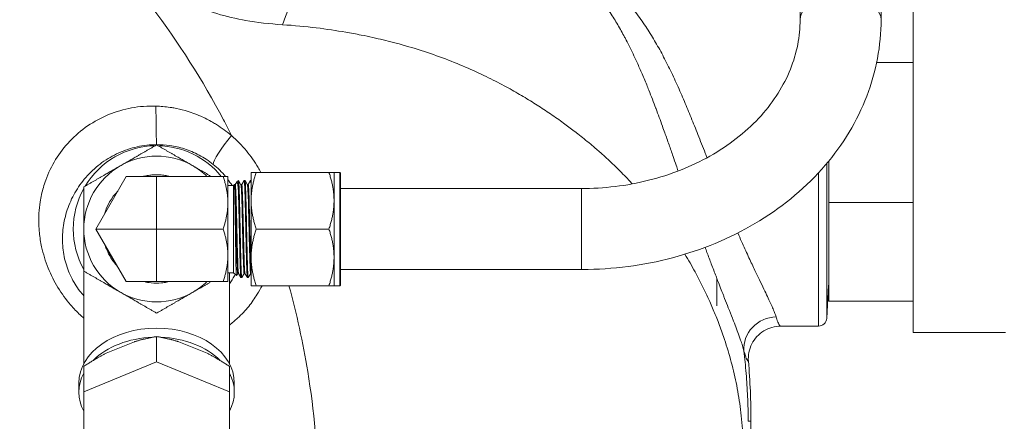
# Model space of a CAD drawing. Units: inches. Extents: x 81 to 414, y -31 to 374.
# Drawn here: x 235 to 242, y 39 to 42 of the extents above; entities that cross this region are included whole.
import ezdxf

# ---------------------------------------------------------------- set-up
doc = ezdxf.new("R2010")
doc.units = ezdxf.units.IN
doc.header["$MEASUREMENT"] = 0

# ---------------------------------------------------------------- blocks, each defined once
blk = doc.blocks.new('6_INCH_DDV_RR_PR_RIGHT')
at = {"color": 0, "linetype": 'Continuous', "lineweight": 0, "extrusion": (2.22045e-16, 1, -2.22045e-16)}
for p, q in [((3.7195, 7.3837), (3.7195, 6.6163)), ((4.3445, 7.3837), (4.3445, 6.6163)), ((4.5915, 4.2005), (4.5915, 7.2905)), ((4.5915, 6.2855), (4.3104, 6.2855)), ((2.8457, 5.9381), (2.8458, 5.9381)), ((2.8556, 5.9143), (2.8556, 5.9143)), ((2.8615, 5.9), (2.8615, 5.9)), ((2.8915, 5.8263), (2.8915, 5.8263)), ((3.9245, 5.5057), (3.9245, 4.3097)), ((3.9415, 5.2055), (3.9415, 5.5262)), ((-1.4845, 5.4062), (-1.7191, 5)), ((-1.25, 5.4062), (-1.4845, 5.4062)), ((-1.25, 5), (-1.25, 5.4062)), ((-0.7363, 5.4062), (-1.25, 5.4062)), ((-0.7, 5.2031), (-0.7, 5.4062)), ((-0.52, 5.4375), (-0.52, 5.2187)), ((0.0809, 5.4375), (-0.4809, 5.4375)), ((0.12, 5.4375), (0.12, 5.2187)), ((0.12, 5.4375), (0.165, 5.4375)), ((0.165, 4.5625), (0.165, 5.4375)), ((0.17, 5.4325), (0.165, 5.4375)), ((0.17, 4.5675), (0.17, 5.4325)), ((3.8616, 5.4345), (3.8616, 4.25)), ((-0.7, 5.3371), (-0.6567, 5.3371)), ((-0.6567, 5.3371), (-0.6497, 5.3441)), ((-0.6567, 4.6629), (-0.6567, 5.3371)), ((-0.6495, 5.3441), (-0.6484, 5.3423)), ((-0.6425, 5.3425), (-0.6486, 5.3425)), ((-0.6427, 5.3425), (-0.6312, 5.3624)), ((-0.6304, 5.3634), (-0.6188, 5.375)), ((-0.6188, 5.3059), (-0.6188, 5.375)), ((-0.6175, 5.375), (-0.6188, 5.375)), ((-0.6172, 5.3748), (-0.5984, 5.3423)), ((-0.5925, 5.3425), (-0.5986, 5.3425)), ((-0.5927, 5.3425), (-0.574, 5.3748)), ((-0.5675, 5.375), (-0.5738, 5.375)), ((-0.5672, 5.3748), (-0.5484, 5.3423)), ((-0.5425, 5.3425), (-0.5486, 5.3425)), ((-0.5427, 5.3425), (-0.524, 5.3748)), ((-0.52, 5.375), (-0.5238, 5.375)), ((2.032, 5.3125), (0.17, 5.3125)), ((2.032, 5.3125), (2.032, 4.6875)), ((-0.7, 4.7969), (-0.7, 5.2031)), ((-0.52, 5.2187), (-0.52, 4.7813)), ((0.12, 5.2187), (0.12, 4.7813)), ((3.9415, 5.2055), (3.9415, 4.4418)), ((4.5915, 5.2055), (3.9415, 5.2055)), ((-1.7191, 5), (-1.4845, 4.5937)), ((-1.7191, 5), (-1.25, 5)), ((-1.25, 4.5937), (-1.25, 5)), ((-0.7363, 5), (-1.25, 5)), ((0.0809, 5), (-0.4809, 5)), ((-0.7, 4.5937), (-0.7, 4.7969)), ((-0.52, 4.7813), (-0.52, 4.5625)), ((0.12, 4.7813), (0.12, 4.5625)), ((-1.8125, 4.6752), (-1.8125, 3.9586)), ((-0.7, 4.6629), (-0.6567, 4.6629)), ((-0.6875, 4.6629), (-0.6875, 3.9586)), ((-0.6567, 4.6629), (-0.6338, 4.64)), ((-0.6236, 4.6575), (-0.6336, 4.6401)), ((-0.6177, 4.6575), (-0.6238, 4.6575)), ((-0.599, 4.6252), (-0.6178, 4.6577)), ((-0.5736, 4.6575), (-0.5922, 4.6252)), ((-0.5677, 4.6575), (-0.5738, 4.6575)), ((-0.549, 4.6252), (-0.5678, 4.6577)), ((-0.5236, 4.6575), (-0.5422, 4.6252)), ((-0.52, 4.6575), (-0.5238, 4.6575)), ((2.032, 4.6875), (0.17, 4.6875)), ((-1.4845, 4.5937), (-1.25, 4.5937)), ((-0.7363, 4.5937), (-1.25, 4.5937)), ((-0.5925, 4.625), (-0.5988, 4.625)), ((-0.5425, 4.625), (-0.5488, 4.625)), ((0.0809, 4.5625), (-0.4809, 4.5625)), ((0.12, 4.5625), (0.165, 4.5625)), ((0.17, 4.5675), (0.165, 4.5625)), ((3.0769, 4.617), (3.0769, 4.4063)), ((3.9379, 4.5656), (3.9245, 4.3097)), ((3.9378, 4.5656), (3.9415, 4.5655)), ((4.5915, 4.4418), (3.9415, 4.4418)), ((3.5698, 4.25), (3.8616, 4.25)), ((5.3065, 4.2005), (4.5915, 4.2005)), ((-1.4218, 4.1294), (-1.6407, 4.0401)), ((-1.25, 4.1698), (-1.25, 3.9733)), ((-1.0782, 4.1294), (-0.8593, 4.0401)), ((-1.25, 3.9733), (-1.8125, 3.7437)), ((-0.6875, 3.7437), (-1.25, 3.9733)), ((-1.8125, 3.9401), (-1.8125, 3.7437)), ((-0.6875, 3.9401), (-0.6875, 3.7437)), ((-1.85, 3.811), (-1.85, 3.7403)), ((-0.65, 3.811), (-0.65, 3.7403)), ((-1.8125, 3.7437), (-1.8125, 3.2844)), ((-0.6875, 3.2844), (-0.6875, 3.7437)), ((3.3192, 3.5153), (3.34, 3.5153)), ((3.34, 3.3863), (3.34, 3.5153))]:
    blk.add_line(p, q, dxfattribs=at)
at = {"color": 0, "linetype": 'Continuous', "lineweight": 0}
for radius, start, end in [(0.6432, 90.98765, 149.01235), (0.6432, 39.16785, 89.01235), (0.5625, 60, 120), (0.6432, 150.98765, 209.01235), (0.419, 135.81882, 164.18118), (0.5625, 240, 300)]:
    blk.add_arc((-1.25, 5), radius, start, end, dxfattribs=at)
at = {"color": 0, "linetype": 'Continuous', "lineweight": 0, "extrusion": (-4.93038e-32, -2.22045e-16, -1)}
for centre, radius, start, end in [((1.25, 5), 0.5625, 0, 60), ((1.25, 5), 0.5625, 120, 133.76174), ((1.25, 5), 0.5625, 300, 0), ((1.25, 5), 0.5625, 226.23826, 240), ((-3.8616, 4.313), 0.063, 183, 270), ((2.1447, 3.5153), 5.4847, 175.15049, 180)]:
    blk.add_arc(centre, radius, start, end, dxfattribs=at)
at = {"color": 0, "linetype": 'Continuous', "lineweight": 0}
for centre, major_axis, ratio, start_param, end_param in [((-0.7913, 6.6151), (0.776, 1.8433), 0.244181, -1.48857, -0.412225), ((4.032, 6.6163), (0.3125, 0), 0.588952, 0, 3.141593), ((-1.25, 5.8977), (0.0008, -0.25), 0.019136, -1.777976, -0.174565), ((-0.6499, 5.684), (-0.1594, -0.1926), 0.161757, -1.63074, -0.176886), ((-1.25, 3.811), (-0.6, 0), 0.707107, -1.570796, 0), ((-1.25, 3.811), (0.6, 0), 0.707107, 0, 1.570796)]:
    blk.add_ellipse(centre, major_axis=major_axis, ratio=ratio, start_param=start_param, end_param=end_param, dxfattribs=at)
at = {"color": 0, "linetype": 'Continuous', "lineweight": 0, "extrusion": (-1.10934e-31, -2.22045e-16, -1)}
blk.add_ellipse((3.5341, 4.0832), major_axis=(-0.2417, -0.064), ratio=0.949359, start_param=0.167352, end_param=1.81694, dxfattribs=at)
at = {"color": 0, "linetype": 'Continuous', "lineweight": 0, "extrusion": (-4.93038e-32, -2.22045e-16, -1)}
for major_axis, start_param, end_param in [((0.6, 0), -2.526992, -1.623774), ((0.6, 0), -1.517818, -0.614601), ((-0.6, 0), -0.355421, 0.355421), ((0.6, 0), -0.355421, 0.355421)]:
    blk.add_ellipse((-1.25, 3.7403), major_axis=major_axis, ratio=0.707107, start_param=start_param, end_param=end_param, dxfattribs=at)
at = {"color": 0, "linetype": 'Continuous', "lineweight": 0}
for points, knots in [([(-1.7406, 8.2532), (-1.74, 8.2431), (-1.7394, 8.2324), (-1.7388, 8.2213), (-1.7381, 8.2102), (-1.7373, 8.1987), (-1.7365, 8.1867), (-1.7357, 8.1746), (-1.7347, 8.162), (-1.7337, 8.1488), (-1.7334, 8.1451), (-1.7331, 8.1414), (-1.7328, 8.1376), (-1.732, 8.1279), (-1.7312, 8.1178), (-1.7302, 8.1075), (-1.729, 8.0931), (-1.7275, 8.078), (-1.7259, 8.0623), (-1.7243, 8.0466), (-1.7226, 8.0301), (-1.7206, 8.0129), (-1.7186, 7.9957), (-1.7164, 7.9778), (-1.7139, 7.959), (-1.7114, 7.9403), (-1.7087, 7.9207), (-1.7056, 7.9003), (-1.7039, 7.8895), (-1.7022, 7.8783), (-1.7003, 7.867), (-1.6987, 7.857), (-1.697, 7.8468), (-1.6952, 7.8365), (-1.6914, 7.8143), (-1.6871, 7.7913), (-1.6823, 7.7672), (-1.6776, 7.7432), (-1.6723, 7.7183), (-1.6663, 7.6923), (-1.6617, 7.6726), (-1.6568, 7.6523), (-1.6514, 7.6314), (-1.6497, 7.6247), (-1.6479, 7.6178), (-1.646, 7.6109), (-1.6385, 7.5827), (-1.63, 7.5533), (-1.6204, 7.5227), (-1.6108, 7.4921), (-1.6, 7.4603), (-1.5876, 7.4273), (-1.5862, 7.4236), (-1.5848, 7.4199), (-1.5834, 7.4163), (-1.5721, 7.3866), (-1.5594, 7.3559), (-1.5451, 7.3243), (-1.5302, 7.2916), (-1.5136, 7.2578), (-1.4944, 7.2232), (-1.4928, 7.2202), (-1.4911, 7.2171), (-1.4894, 7.2141), (-1.4681, 7.1763), (-1.4438, 7.1374), (-1.4155, 7.0979), (-1.4048, 7.083), (-1.3936, 7.068), (-1.3817, 7.053), (-1.362, 7.0283), (-1.3406, 7.0034), (-1.3171, 6.9788), (-1.2927, 6.9531), (-1.2661, 6.9276), (-1.237, 6.9027), (-1.221, 6.8891), (-1.2044, 6.8756), (-1.1869, 6.8624), (-1.1477, 6.8327), (-1.1043, 6.8041), (-1.0568, 6.7775), (-1.0444, 6.7705), (-1.0318, 6.7637), (-1.0189, 6.7571), (-0.9649, 6.7293), (-0.906, 6.704), (-0.842, 6.6818), (-0.8317, 6.6782), (-0.8212, 6.6747), (-0.8106, 6.6712), (-0.7411, 6.6488), (-0.6662, 6.6299), (-0.5863, 6.6149), (-0.5785, 6.6135), (-0.5707, 6.612), (-0.5629, 6.6107), (-0.4742, 6.595), (-0.3797, 6.584), (-0.279, 6.5776)], [0, 0, 0, 0, 0.043478, 0.043478, 0.043478, 0.086957, 0.086957, 0.086957, 0.130435, 0.130435, 0.130435, 0.142656, 0.142656, 0.142656, 0.173913, 0.173913, 0.173913, 0.217391, 0.217391, 0.217391, 0.26087, 0.26087, 0.26087, 0.304348, 0.304348, 0.304348, 0.347826, 0.347826, 0.347826, 0.370967, 0.370967, 0.370967, 0.391304, 0.391304, 0.391304, 0.434783, 0.434783, 0.434783, 0.478261, 0.478261, 0.478261, 0.51112, 0.51112, 0.51112, 0.521739, 0.521739, 0.521739, 0.565217, 0.565217, 0.565217, 0.608696, 0.608696, 0.608696, 0.6135, 0.6135, 0.6135, 0.652174, 0.652174, 0.652174, 0.692158, 0.692158, 0.692158, 0.695652, 0.695652, 0.695652, 0.73913, 0.73913, 0.73913, 0.755543, 0.755543, 0.755543, 0.782609, 0.782609, 0.782609, 0.810739, 0.810739, 0.810739, 0.826087, 0.826087, 0.826087, 0.860601, 0.860601, 0.860601, 0.869565, 0.869565, 0.869565, 0.906978, 0.906978, 0.906978, 0.913043, 0.913043, 0.913043, 0.95268, 0.95268, 0.95268, 0.956522, 0.956522, 0.956522, 1, 1, 1, 1]), ([(-2.6085, 8.0149), (-2.3844, 7.851), (-2.171, 7.6724), (-1.9702, 7.4806), (-1.722, 7.2436), (-1.4929, 6.9864), (-1.2861, 6.7125), (-1.0793, 6.4386), (-0.8947, 6.1479), (-0.7346, 5.8443), (-0.7131, 5.8035), (-0.6921, 5.7625), (-0.6715, 5.7213)], [0, 0, 0, 0, 0.274863, 0.274863, 0.274863, 0.614622, 0.614622, 0.614622, 0.954381, 0.954381, 0.954381, 1, 1, 1, 1]), ([(2.235, 6.6977), (2.2411, 6.6887), (2.2471, 6.6797), (2.253, 6.6706), (2.2735, 6.6394), (2.2928, 6.6081), (2.3109, 6.5772), (2.3298, 6.5451), (2.3474, 6.5135), (2.3643, 6.4817), (2.3684, 6.4741), (2.3724, 6.4665), (2.3764, 6.4589), (2.397, 6.4194), (2.4167, 6.3794), (2.4363, 6.3379), (2.4428, 6.3242), (2.4492, 6.3102), (2.4557, 6.2961), (2.4687, 6.2677), (2.4816, 6.2387), (2.4944, 6.2089), (2.508, 6.1775), (2.5214, 6.1453), (2.5347, 6.1128), (2.5402, 6.0993), (2.5457, 6.0857), (2.5512, 6.0721), (2.5697, 6.0258), (2.5877, 5.9792), (2.605, 5.9332), (2.6055, 5.9317), (2.6061, 5.9303), (2.6066, 5.9289), (2.6233, 5.8844), (2.6395, 5.8404), (2.6558, 5.7953), (2.6619, 5.7782), (2.6681, 5.761), (2.6743, 5.7436), (2.6851, 5.7134), (2.696, 5.6825), (2.7072, 5.6505), (2.7174, 5.6216), (2.7278, 5.5917), (2.7384, 5.5612), (2.7463, 5.5384), (2.7543, 5.5153), (2.7623, 5.492), (2.7674, 5.4773), (2.7725, 5.4626), (2.7776, 5.4479)], [0, 0, 0, 0, 0.0097521, 0.0097521, 0.0097521, 0.0434783, 0.0434783, 0.0434783, 0.0785657, 0.0785657, 0.0785657, 0.0869565, 0.0869565, 0.0869565, 0.1304348, 0.1304348, 0.1304348, 0.144857, 0.144857, 0.144857, 0.173913, 0.173913, 0.173913, 0.2046022, 0.2046022, 0.2046022, 0.2173913, 0.2173913, 0.2173913, 0.2608696, 0.2608696, 0.2608696, 0.2622203, 0.2622203, 0.2622203, 0.3043478, 0.3043478, 0.3043478, 0.3202833, 0.3202833, 0.3202833, 0.3478261, 0.3478261, 0.3478261, 0.3726991, 0.3726991, 0.3726991, 0.3913043, 0.3913043, 0.3913043, 0.4029919, 0.4029919, 0.4029919, 0.4029919]), ([(3.7195, 6.6163), (3.7195, 6.4876), (3.6945, 6.3586), (3.5938, 6.1082), (3.5179, 5.9867), (3.3174, 5.7637), (3.1929, 5.6624), (2.9087, 5.4956), (2.7499, 5.4294), (2.4139, 5.3393), (2.237, 5.3149), (2.0504, 5.3126), (2.0412, 5.3125), (2.032, 5.3125)], [0, 0, 0, 0, 0.314159, 0.314159, 0.628319, 0.628319, 0.942478, 0.942478, 1.250343, 1.250343, 1.55501, 1.55501, 1.570796, 1.570796, 1.570796, 1.570796]), ([(4.3445, 6.6163), (4.3445, 6.416), (4.3068, 6.2159), (4.1607, 5.8342), (4.0511, 5.6532), (3.7712, 5.3268), (3.5995, 5.1824), (3.2145, 4.9456), (3.0013, 4.8532), (2.553, 4.7265), (2.3179, 4.6922), (2.0654, 4.6877), (2.0487, 4.6875), (2.032, 4.6875)], [0, 0, 0, 0, 0.300017, 0.300017, 0.606078, 0.606078, 0.920237, 0.920237, 1.234396, 1.234396, 1.548555, 1.548555, 1.570796, 1.570796, 1.570796, 1.570796]), ([(2.437, 6.6881), (2.4661, 6.6511), (2.4931, 6.6137), (2.5179, 6.577), (2.5428, 6.5404), (2.5655, 6.5044), (2.5872, 6.468), (2.609, 6.4316), (2.6298, 6.3949), (2.6503, 6.3568), (2.6708, 6.3186), (2.691, 6.2791), (2.711, 6.2383), (2.731, 6.1974), (2.7508, 6.1553), (2.77, 6.1129), (2.7892, 6.0705), (2.8077, 6.0279), (2.8256, 5.9859), (2.8434, 5.9439), (2.8606, 5.9025), (2.8778, 5.8602), (2.8951, 5.8178), (2.9124, 5.7745), (2.9305, 5.7286), (2.9487, 5.6828), (2.9677, 5.6343), (2.987, 5.5851), (2.9914, 5.5736), (2.996, 5.5621), (3.0005, 5.5505)], [0, 0, 0, 0, 0.0434783, 0.0434783, 0.0434783, 0.0869565, 0.0869565, 0.0869565, 0.1304348, 0.1304348, 0.1304348, 0.173913, 0.173913, 0.173913, 0.2173913, 0.2173913, 0.2173913, 0.2608696, 0.2608696, 0.2608696, 0.3043478, 0.3043478, 0.3043478, 0.3478261, 0.3478261, 0.3478261, 0.3913043, 0.3913043, 0.3913043, 0.4014419, 0.4014419, 0.4014419, 0.4014419]), ([(2.4235, 5.3484), (2.4034, 5.3703), (2.3832, 5.3917), (2.3631, 5.4124), (2.3323, 5.4442), (2.3017, 5.4746), (2.2712, 5.5037), (2.2407, 5.5328), (2.2103, 5.5607), (2.1797, 5.5879), (2.1574, 5.6076), (2.135, 5.6269), (2.1123, 5.646), (2.1038, 5.6531), (2.0953, 5.6602), (2.0867, 5.6673), (2.0554, 5.6932), (2.0236, 5.7186), (1.9913, 5.7437), (1.9859, 5.7479), (1.9804, 5.7521), (1.975, 5.7563), (1.948, 5.777), (1.9206, 5.7975), (1.893, 5.8176), (1.8598, 5.8418), (1.8263, 5.8655), (1.7924, 5.8886), (1.7586, 5.9116), (1.7245, 5.9342), (1.6896, 5.9564), (1.6547, 5.9786), (1.6191, 6.0006), (1.5818, 6.0227), (1.5446, 6.0448), (1.5057, 6.0671), (1.4643, 6.0898), (1.4229, 6.1124), (1.379, 6.1355), (1.3312, 6.1594), (1.2834, 6.1832), (1.2317, 6.2077), (1.1766, 6.2322), (1.1215, 6.2567), (1.0629, 6.2811), (1.0029, 6.3043), (0.9429, 6.3275), (0.8815, 6.3496), (0.8181, 6.3704), (0.7546, 6.3912), (0.6891, 6.4108), (0.6226, 6.4288), (0.608, 6.4328), (0.5933, 6.4367), (0.5786, 6.4405), (0.5264, 6.454), (0.4737, 6.4666), (0.4204, 6.4784), (0.39, 6.4851), (0.3595, 6.4915), (0.3285, 6.4977), (0.2899, 6.5054), (0.2508, 6.5128), (0.2106, 6.5197), (0.1383, 6.5323), (0.0629, 6.5437), (-0.0184, 6.5536), (-0.0997, 6.5634), (-0.1868, 6.5718), (-0.279, 6.5776)], [0.398386, 0.398386, 0.398386, 0.398386, 0.4193548, 0.4193548, 0.4193548, 0.4516129, 0.4516129, 0.4516129, 0.483871, 0.483871, 0.483871, 0.5073108, 0.5073108, 0.5073108, 0.516129, 0.516129, 0.516129, 0.5483871, 0.5483871, 0.5483871, 0.5538104, 0.5538104, 0.5538104, 0.5806452, 0.5806452, 0.5806452, 0.6129032, 0.6129032, 0.6129032, 0.6451613, 0.6451613, 0.6451613, 0.6774194, 0.6774194, 0.6774194, 0.7096774, 0.7096774, 0.7096774, 0.7419355, 0.7419355, 0.7419355, 0.7741935, 0.7741935, 0.7741935, 0.8064516, 0.8064516, 0.8064516, 0.8387097, 0.8387097, 0.8387097, 0.8709677, 0.8709677, 0.8709677, 0.8780737, 0.8780737, 0.8780737, 0.9032258, 0.9032258, 0.9032258, 0.9175748, 0.9175748, 0.9175748, 0.9354839, 0.9354839, 0.9354839, 0.9677419, 0.9677419, 0.9677419, 0.9999923, 0.9999923, 0.9999923, 0.9999923]), ([(-1.2549, 5.9491), (-1.3192, 5.951), (-1.3819, 5.9462), (-1.4429, 5.9351), (-1.504, 5.924), (-1.5635, 5.9066), (-1.6205, 5.8833), (-1.6775, 5.86), (-1.7319, 5.8307), (-1.7825, 5.796), (-1.8331, 5.7613), (-1.8799, 5.7213), (-1.9214, 5.6775), (-1.9629, 5.6336), (-1.9992, 5.586), (-2.03, 5.5358), (-2.0608, 5.4856), (-2.0861, 5.4328), (-2.106, 5.3781), (-2.1128, 5.3595), (-2.1189, 5.3407), (-2.1244, 5.3217), (-2.1351, 5.2848), (-2.1434, 5.2472), (-2.1493, 5.2092), (-2.1582, 5.1516), (-2.1616, 5.093), (-2.1596, 5.0347), (-2.1588, 5.0135), (-2.1574, 4.9923), (-2.1553, 4.9712), (-2.1515, 4.9345), (-2.1457, 4.898), (-2.138, 4.8622), (-2.1257, 4.8058), (-2.1087, 4.7511), (-2.0874, 4.6986), (-2.0662, 4.6461), (-2.0408, 4.596), (-2.0118, 4.5485), (-1.9828, 4.5011), (-1.9502, 4.4563), (-1.9141, 4.4144), (-1.8908, 4.3873), (-1.866, 4.3614), (-1.8399, 4.3369), (-1.8309, 4.3285), (-1.8218, 4.3202), (-1.8125, 4.3121)], [0, 0, 0, 0, 0.0555556, 0.0555556, 0.0555556, 0.1111111, 0.1111111, 0.1111111, 0.1666667, 0.1666667, 0.1666667, 0.2222222, 0.2222222, 0.2222222, 0.2777778, 0.2777778, 0.2777778, 0.3333333, 0.3333333, 0.3333333, 0.3522221, 0.3522221, 0.3522221, 0.3888889, 0.3888889, 0.3888889, 0.4444444, 0.4444444, 0.4444444, 0.4646909, 0.4646909, 0.4646909, 0.5, 0.5, 0.5, 0.5555556, 0.5555556, 0.5555556, 0.6111111, 0.6111111, 0.6111111, 0.6666667, 0.6666667, 0.6666667, 0.7026288, 0.7026288, 0.7026288, 0.7150012, 0.7150012, 0.7150012, 0.7150012]), ([(-0.6715, 5.7213), (-0.7092, 5.7537), (-0.7481, 5.782), (-0.7878, 5.8068), (-0.7978, 5.813), (-0.8078, 5.819), (-0.8178, 5.8247), (-0.8479, 5.842), (-0.8783, 5.8573), (-0.9087, 5.8707), (-0.929, 5.8796), (-0.9492, 5.8876), (-0.9694, 5.8948), (-0.9895, 5.9021), (-1.0095, 5.9085), (-1.0294, 5.9141), (-1.0592, 5.9226), (-1.0886, 5.9294), (-1.1174, 5.9346), (-1.1269, 5.9364), (-1.1365, 5.9379), (-1.1459, 5.9394), (-1.1835, 5.945), (-1.2198, 5.9481), (-1.2549, 5.9491)], [0, 0, 0, 0, 0.2, 0.2, 0.2, 0.2499973, 0.2499973, 0.2499973, 0.4, 0.4, 0.4, 0.5000107, 0.5000107, 0.5000107, 0.6, 0.6, 0.6, 0.7499934, 0.7499934, 0.7499934, 0.8, 0.8, 0.8, 0.9999989, 0.9999989, 0.9999989, 0.9999989]), ([(-0.4452, 5.4375), (-0.4518, 5.45), (-0.4838, 5.5076), (-0.5532, 5.6074), (-0.6294, 5.6852), (-0.6715, 5.7213)], [0.6206217, 0.6206217, 0.6206217, 0.6206217, 0.6666667, 0.8333333, 1, 1, 1, 1]), ([(-1.25, 5.6515), (-1.3007, 5.6513), (-1.351, 5.6456), (-1.3999, 5.6348), (-1.4487, 5.6241), (-1.4962, 5.6083), (-1.5418, 5.5878), (-1.5875, 5.5673), (-1.6312, 5.5419), (-1.672, 5.5124), (-1.7127, 5.4828), (-1.7504, 5.4491), (-1.7839, 5.4125), (-1.8174, 5.3759), (-1.8468, 5.3365), (-1.8718, 5.2952), (-1.8968, 5.2538), (-1.9175, 5.2106), (-1.9338, 5.1659), (-1.9501, 5.1211), (-1.962, 5.0749), (-1.9692, 5.0284), (-1.9763, 4.9818), (-1.9787, 4.9348), (-1.9765, 4.8888), (-1.9743, 4.8428), (-1.9674, 4.7976), (-1.9563, 4.7544), (-1.9451, 4.7111), (-1.9298, 4.6698), (-1.9108, 4.6307), (-1.8917, 4.5917), (-1.8689, 4.5549), (-1.8427, 4.5208), (-1.8331, 4.5083), (-1.823, 4.4961), (-1.8125, 4.4843)], [0, 0, 0, 0, 0.0588235, 0.0588235, 0.0588235, 0.1176471, 0.1176471, 0.1176471, 0.1764706, 0.1764706, 0.1764706, 0.2352941, 0.2352941, 0.2352941, 0.2941176, 0.2941176, 0.2941176, 0.3529412, 0.3529412, 0.3529412, 0.4117647, 0.4117647, 0.4117647, 0.4705882, 0.4705882, 0.4705882, 0.5294118, 0.5294118, 0.5294118, 0.5882353, 0.5882353, 0.5882353, 0.6470588, 0.6470588, 0.6470588, 0.6687206, 0.6687206, 0.6687206, 0.6687206]), ([(-0.8123, 5.499), (-0.8476, 5.5275), (-0.8845, 5.5515), (-0.9221, 5.5714), (-0.9597, 5.5913), (-0.998, 5.6071), (-1.0358, 5.619), (-1.0736, 5.631), (-1.1109, 5.6392), (-1.1468, 5.6444), (-1.1827, 5.6495), (-1.2172, 5.6517), (-1.25, 5.6515)], [0, 0, 0, 0, 0.25, 0.25, 0.25, 0.5, 0.5, 0.5, 0.75, 0.75, 0.75, 0.9999992, 0.9999992, 0.9999992, 0.9999992]), ([(-1.1487, 5.4062), (-1.1576, 5.4085), (-1.1666, 5.4104), (-1.1888, 5.4144), (-1.2019, 5.4162), (-1.2336, 5.4189), (-1.2522, 5.4192), (-1.2818, 5.4177), (-1.2927, 5.4168), (-1.3174, 5.4136), (-1.331, 5.4112), (-1.347, 5.4075), (-1.3495, 5.4069), (-1.352, 5.4062)], [-0.9931395, -0.9931395, -0.9931395, -0.9931395, -0.922878, -0.922878, -0.8217737, -0.8217737, -0.6801727, -0.6801727, -0.5963527, -0.5963527, -0.4908038, -0.4908038, -0.4711983, -0.4711983, -0.4711983, -0.4711983]), ([(-0.6497, 5.3441), (-0.6495, 5.3443), (-0.6493, 5.3437), (-0.6488, 5.3404), (-0.6486, 5.3374), (-0.648, 5.3279), (-0.6477, 5.3205), (-0.6467, 5.2923), (-0.6461, 5.2661), (-0.6448, 5.2001), (-0.6441, 5.1603), (-0.6428, 5.0752), (-0.6422, 5.0311), (-0.6409, 4.9398), (-0.6402, 4.8937), (-0.6389, 4.81), (-0.6383, 4.7729), (-0.637, 4.7085), (-0.6363, 4.6825), (-0.6353, 4.6569), (-0.635, 4.6506), (-0.6343, 4.6416), (-0.634, 4.6395), (-0.6336, 4.6401)], [0.279145, 0.279145, 0.279145, 0.279145, 0.385611, 0.385611, 0.511481, 0.511481, 0.677596, 0.677596, 1.011277, 1.011277, 1.361959, 1.361959, 1.698302, 1.698302, 2.05232, 2.05232, 2.391796, 2.391796, 2.749123, 2.749123, 2.917853, 2.917853, 3.111333, 3.111333, 3.111333, 3.111333]), ([(-0.6484, 5.3423), (-0.6482, 5.3418), (-0.648, 5.3409), (-0.6473, 5.3372), (-0.6469, 5.3335), (-0.646, 5.3223), (-0.6454, 5.314), (-0.6444, 5.2932), (-0.6438, 5.2809), (-0.6428, 5.2531), (-0.6423, 5.2375), (-0.6409, 5.1897), (-0.6399, 5.151), (-0.6376, 5.0591), (-0.6366, 5.0141), (-0.6347, 4.932), (-0.6336, 4.8882), (-0.6314, 4.8049), (-0.6304, 4.7694), (-0.6285, 4.7132), (-0.6274, 4.6901), (-0.6254, 4.6634), (-0.6246, 4.6575), (-0.6238, 4.6575)], [-28.4153575, -28.4153575, -28.4153575, -28.4153575, -28.3821357, -28.3821357, -28.3285589, -28.3285589, -28.2590713, -28.2590713, -28.1903702, -28.1903702, -28.1226177, -28.1226177, -27.9982614, -27.9982614, -27.8768351, -27.8768351, -27.7587585, -27.7587585, -27.6494286, -27.6494286, -27.5479343, -27.5479343, -27.4692313, -27.4692313, -27.4692313, -27.4692313]), ([(-0.6425, 5.3425), (-0.6423, 5.3425), (-0.6421, 5.3421), (-0.6409, 5.3378), (-0.6399, 5.3269), (-0.6376, 5.2827), (-0.6366, 5.2538), (-0.6347, 5.1911), (-0.6336, 5.1524), (-0.6314, 5.0637), (-0.6304, 5.0189), (-0.6285, 4.9329), (-0.6274, 4.8893), (-0.6252, 4.8066), (-0.6242, 4.7709), (-0.6222, 4.7124), (-0.6212, 4.69), (-0.6193, 4.6651), (-0.6186, 4.659), (-0.6178, 4.6577)], [0.899664, 0.899664, 0.899664, 0.899664, 0.971825, 0.971825, 1.277765, 1.277765, 1.576565, 1.576565, 1.867131, 1.867131, 2.136173, 2.136173, 2.385933, 2.385933, 2.62161, 2.62161, 2.855282, 2.855282, 3.028546, 3.028546, 3.028546, 3.028546]), ([(-0.6188, 5.3059), (-0.619, 5.3076), (-0.6191, 5.3093), (-0.6193, 5.311), (-0.6202, 5.3202), (-0.6211, 5.3284), (-0.6221, 5.3353), (-0.6224, 5.3379), (-0.6228, 5.3403), (-0.6231, 5.3425), (-0.6239, 5.3474), (-0.6246, 5.3514), (-0.6254, 5.3546), (-0.6259, 5.3568), (-0.6264, 5.3586), (-0.6269, 5.36), (-0.6275, 5.3616), (-0.6281, 5.3627), (-0.6286, 5.3633), (-0.6293, 5.3639), (-0.6299, 5.3639), (-0.6305, 5.3633), (-0.6307, 5.3631), (-0.6309, 5.3628), (-0.6312, 5.3624)], [0, 0, 0, 0, 0.015246, 0.015246, 0.015246, 0.1, 0.1, 0.1, 0.1314932, 0.1314932, 0.1314932, 0.2, 0.2, 0.2, 0.2464719, 0.2464719, 0.2464719, 0.3, 0.3, 0.3, 0.359644, 0.359644, 0.359644, 0.3814356, 0.3814356, 0.3814356, 0.3814356]), ([(-0.6175, 5.375), (-0.6174, 5.375), (-0.6173, 5.3749), (-0.6169, 5.3741), (-0.6166, 5.3728), (-0.6161, 5.3691), (-0.6159, 5.3668), (-0.6153, 5.361), (-0.6151, 5.3574), (-0.6146, 5.3505), (-0.6144, 5.3476), (-0.614, 5.3403), (-0.6138, 5.3358), (-0.6134, 5.3273), (-0.6133, 5.3234), (-0.6128, 5.3129), (-0.6125, 5.3058), (-0.6118, 5.2836), (-0.6113, 5.2671), (-0.6104, 5.2349), (-0.61, 5.2197), (-0.6094, 5.1947), (-0.6091, 5.1854), (-0.6087, 5.169), (-0.6086, 5.162), (-0.6082, 5.1453), (-0.6079, 5.1357), (-0.6074, 5.1142), (-0.6072, 5.1024), (-0.6066, 5.0781), (-0.6064, 5.0657), (-0.6058, 5.0398), (-0.6055, 5.0263), (-0.6049, 4.997), (-0.6046, 4.9812), (-0.6039, 4.9464), (-0.6035, 4.9276), (-0.6028, 4.8958), (-0.6025, 4.8827), (-0.6018, 4.8547), (-0.6015, 4.8401), (-0.6009, 4.8151), (-0.6006, 4.8045), (-0.6, 4.7796), (-0.5996, 4.7657), (-0.5991, 4.7462), (-0.5989, 4.7402), (-0.5985, 4.7272), (-0.5983, 4.7204), (-0.5977, 4.7011), (-0.5973, 4.6896), (-0.5966, 4.6737), (-0.5964, 4.6685), (-0.596, 4.6606), (-0.5959, 4.6577), (-0.5955, 4.6519), (-0.5954, 4.649), (-0.595, 4.6428), (-0.5947, 4.6396), (-0.5942, 4.6337), (-0.5939, 4.6312), (-0.5934, 4.6275), (-0.5932, 4.6262), (-0.5927, 4.6249), (-0.5925, 4.6248), (-0.5922, 4.6252)], [0.160778, 0.160778, 0.160778, 0.160778, 0.200905, 0.200905, 0.302249, 0.302249, 0.392327, 0.392327, 0.487501, 0.487501, 0.548137, 0.548137, 0.627618, 0.627618, 0.686219, 0.686219, 0.781529, 0.781529, 0.965376, 0.965376, 1.110389, 1.110389, 1.192303, 1.192303, 1.252197, 1.252197, 1.331633, 1.331633, 1.425787, 1.425787, 1.522437, 1.522437, 1.625349, 1.625349, 1.746287, 1.746287, 1.891388, 1.891388, 1.996384, 1.996384, 2.118684, 2.118684, 2.211858, 2.211858, 2.345664, 2.345664, 2.409104, 2.409104, 2.485747, 2.485747, 2.636684, 2.636684, 2.719465, 2.719465, 2.772176, 2.772176, 2.832637, 2.832637, 2.915736, 2.915736, 3.011822, 3.011822, 3.104773, 3.104773, 3.190696, 3.190696, 3.190696, 3.190696]), ([(-0.5984, 5.3423), (-0.5984, 5.3422), (-0.5984, 5.3422), (-0.5974, 5.3401), (-0.5964, 5.3296), (-0.5943, 5.2936), (-0.5933, 5.2676), (-0.5911, 5.1979), (-0.5901, 5.1596), (-0.5882, 5.0834), (-0.5871, 5.0383), (-0.5849, 4.9402), (-0.5839, 4.8974), (-0.582, 4.8267), (-0.581, 4.7872), (-0.5787, 4.7195), (-0.5777, 4.697), (-0.5759, 4.6688), (-0.5749, 4.6575), (-0.5738, 4.6575)], [-26.6942443, -26.6942443, -26.6942443, -26.6942443, -26.6925097, -26.6925097, -26.5993062, -26.5993062, -26.5096548, -26.5096548, -26.4223023, -26.4223023, -26.335409, -26.335409, -26.2506261, -26.2506261, -26.1660346, -26.1660346, -26.0898261, -26.0898261, -26.0239075, -26.0239075, -26.0239075, -26.0239075]), ([(-0.5925, 5.3425), (-0.5924, 5.3425), (-0.5923, 5.3424), (-0.5911, 5.3404), (-0.5901, 5.3291), (-0.5882, 5.2956), (-0.5871, 5.2703), (-0.5849, 5.1986), (-0.5839, 5.1602), (-0.582, 5.0881), (-0.581, 5.0429), (-0.5787, 4.9445), (-0.5777, 4.9023), (-0.5759, 4.831), (-0.5748, 4.7907), (-0.5723, 4.7137), (-0.5713, 4.6935), (-0.5698, 4.671), (-0.5689, 4.6596), (-0.5678, 4.6577)], [4.91985, 4.91985, 4.91985, 4.91985, 4.940961, 4.940961, 5.155921, 5.155921, 5.369751, 5.369751, 5.578387, 5.578387, 5.786552, 5.786552, 5.974088, 5.974088, 6.14282, 6.14282, 6.322911, 6.322911, 6.531875, 6.531875, 6.531875, 6.531875]), ([(-0.574, 5.3748), (-0.5738, 5.3751), (-0.5736, 5.3751), (-0.573, 5.3739), (-0.5726, 5.3713), (-0.5719, 5.365), (-0.5717, 5.3627), (-0.5713, 5.3573), (-0.5711, 5.3543), (-0.5707, 5.3473), (-0.5704, 5.3432), (-0.5699, 5.3334), (-0.5697, 5.3275), (-0.569, 5.3111), (-0.5686, 5.2999), (-0.5678, 5.2765), (-0.5675, 5.2647), (-0.5666, 5.2313), (-0.566, 5.2085), (-0.5651, 5.1758), (-0.5649, 5.1672), (-0.5645, 5.1497), (-0.5643, 5.1407), (-0.5639, 5.1217), (-0.5636, 5.1118), (-0.5632, 5.0926), (-0.563, 5.0835), (-0.5624, 5.0547), (-0.562, 5.0348), (-0.5611, 4.9952), (-0.5608, 4.9755), (-0.5601, 4.943), (-0.5598, 4.9302), (-0.5593, 4.9068), (-0.559, 4.8963), (-0.5585, 4.8722), (-0.5582, 4.8588), (-0.5577, 4.8379), (-0.5575, 4.8301), (-0.5571, 4.8135), (-0.5569, 4.8047), (-0.5562, 4.7802), (-0.5559, 4.765), (-0.555, 4.7328), (-0.5545, 4.7163), (-0.5537, 4.6941), (-0.5534, 4.687), (-0.5528, 4.6725), (-0.5525, 4.6653), (-0.552, 4.6564), (-0.5519, 4.6538), (-0.5516, 4.6485), (-0.5514, 4.6458), (-0.5509, 4.6387), (-0.5506, 4.6349), (-0.5498, 4.6273), (-0.5492, 4.625), (-0.5488, 4.625)], [-6.46824, -6.46824, -6.46824, -6.46824, -6.397459, -6.397459, -6.237061, -6.237061, -6.163662, -6.163662, -6.091164, -6.091164, -6.011628, -6.011628, -5.917061, -5.917061, -5.769682, -5.769682, -5.639842, -5.639842, -5.426372, -5.426372, -5.35349, -5.35349, -5.279043, -5.279043, -5.199195, -5.199195, -5.127571, -5.127571, -4.975429, -4.975429, -4.825469, -4.825469, -4.726464, -4.726464, -4.642931, -4.642931, -4.533835, -4.533835, -4.467915, -4.467915, -4.390137, -4.390137, -4.245165, -4.245165, -4.060995, -4.060995, -3.965647, -3.965647, -3.849794, -3.849794, -3.801057, -3.801057, -3.739928, -3.739928, -3.62513, -3.62513, -3.440493, -3.440493, -3.440493, -3.440493]), ([(-0.5675, 5.375), (-0.5673, 5.375), (-0.5671, 5.3746), (-0.5664, 5.372), (-0.566, 5.3686), (-0.5653, 5.3606), (-0.5651, 5.3573), (-0.5646, 5.3509), (-0.5645, 5.3481), (-0.5641, 5.3422), (-0.564, 5.3393), (-0.5636, 5.3311), (-0.5633, 5.3254), (-0.5629, 5.3137), (-0.5626, 5.3079), (-0.5621, 5.2938), (-0.5619, 5.2852), (-0.5612, 5.2626), (-0.5607, 5.2478), (-0.5601, 5.2218), (-0.5598, 5.2112), (-0.5593, 5.1912), (-0.5591, 5.1818), (-0.5585, 5.1594), (-0.5582, 5.1462), (-0.5577, 5.1246), (-0.5575, 5.1164), (-0.5571, 5.0984), (-0.5569, 5.0884), (-0.5562, 5.0598), (-0.5558, 5.041), (-0.555, 4.9979), (-0.5545, 4.9737), (-0.5537, 4.9374), (-0.5534, 4.925), (-0.5528, 4.898), (-0.5525, 4.8834), (-0.552, 4.863), (-0.5519, 4.8569), (-0.5516, 4.8431), (-0.5514, 4.8354), (-0.5509, 4.8165), (-0.5506, 4.8055), (-0.5501, 4.7858), (-0.5499, 4.7771), (-0.5494, 4.7587), (-0.5492, 4.749), (-0.5486, 4.7299), (-0.5483, 4.7205), (-0.5479, 4.7061), (-0.5477, 4.7008), (-0.5471, 4.6842), (-0.5467, 4.674), (-0.5461, 4.6616), (-0.5459, 4.6583), (-0.5456, 4.6523), (-0.5454, 4.6497), (-0.545, 4.6429), (-0.5447, 4.6393), (-0.544, 4.6311), (-0.5435, 4.6277), (-0.5428, 4.6252), (-0.5426, 4.6249), (-0.5423, 4.6251), (-0.5423, 4.6252), (-0.5422, 4.6252)], [6.153486, 6.153486, 6.153486, 6.153486, 6.232305, 6.232305, 6.391124, 6.391124, 6.477614, 6.477614, 6.53786, 6.53786, 6.590824, 6.590824, 6.680492, 6.680492, 6.760006, 6.760006, 6.862126, 6.862126, 7.015692, 7.015692, 7.114461, 7.114461, 7.196618, 7.196618, 7.30695, 7.30695, 7.372676, 7.372676, 7.45084, 7.45084, 7.595997, 7.595997, 7.780337, 7.780337, 7.875803, 7.875803, 7.992219, 7.992219, 8.042365, 8.042365, 8.107325, 8.107325, 8.204684, 8.204684, 8.286221, 8.286221, 8.383703, 8.383703, 8.489001, 8.489001, 8.55537, 8.55537, 8.705215, 8.705215, 8.765653, 8.765653, 8.821194, 8.821194, 8.917267, 8.917267, 9.078308, 9.078308, 9.167268, 9.167268, 9.185464, 9.185464, 9.185464, 9.185464]), ([(-0.5484, 5.3423), (-0.5473, 5.3404), (-0.5464, 5.3285), (-0.5449, 5.3054), (-0.5438, 5.2825), (-0.5413, 5.2065), (-0.5403, 5.1658), (-0.5386, 5.1025), (-0.5376, 5.0579), (-0.5353, 4.9579), (-0.5343, 4.9144), (-0.5324, 4.84), (-0.5313, 4.8003), (-0.5291, 4.7301), (-0.5281, 4.7055), (-0.5261, 4.6699), (-0.525, 4.6593), (-0.5239, 4.6575), (-0.5238, 4.6575), (-0.5238, 4.6575)], [-25.245938, -25.245938, -25.245938, -25.245938, -25.160525, -25.160525, -25.028549, -25.028549, -24.88345, -24.88345, -24.671055, -24.671055, -24.458499, -24.458499, -24.213834, -24.213834, -23.972823, -23.972823, -23.694911, -23.694911, -23.670516, -23.670516, -23.670516, -23.670516]), ([(-0.5425, 5.3425), (-0.5413, 5.3425), (-0.5403, 5.3297), (-0.5386, 5.3054), (-0.5376, 5.2823), (-0.5353, 5.2132), (-0.5343, 5.1754), (-0.5324, 5.1031), (-0.5313, 5.0586), (-0.5291, 4.962), (-0.5281, 4.9186), (-0.5261, 4.8389), (-0.525, 4.7998), (-0.523, 4.7322), (-0.522, 4.7071), (-0.5207, 4.6839), (-0.5203, 4.6788), (-0.52, 4.6745)], [8.597958, 8.597958, 8.597958, 8.597958, 8.942775, 8.942775, 9.465442, 9.465442, 9.988507, 9.988507, 10.590585, 10.590585, 11.183672, 11.183672, 11.867566, 11.867566, 12.568403, 12.568403, 12.806708, 12.806708, 12.806708, 12.806708]), ([(-0.524, 5.3748), (-0.524, 5.3748), (-0.524, 5.3748), (-0.5236, 5.3754), (-0.5232, 5.3744), (-0.5225, 5.3704), (-0.5222, 5.3682), (-0.5217, 5.3627), (-0.5215, 5.3596), (-0.521, 5.3532), (-0.5208, 5.3501), (-0.5204, 5.343), (-0.5202, 5.3389), (-0.52, 5.3346)], [-0.4807251, -0.4807251, -0.4807251, -0.4807251, -0.4719559, -0.4719559, -0.3255922, -0.3255922, -0.2296972, -0.2296972, -0.1419865, -0.1419865, -0.0734876, -0.0734876, -0.0000084, -0.0000084, -0.0000084, -0.0000084]), ([(-0.6188, 5.3059), (-0.6183, 5.2924), (-0.6178, 5.2772), (-0.6171, 5.2512), (-0.6168, 5.2415), (-0.6163, 5.2226), (-0.6161, 5.2134), (-0.6156, 5.1943), (-0.6154, 5.1844), (-0.6149, 5.1662), (-0.6147, 5.158), (-0.6141, 5.1323), (-0.6137, 5.1144), (-0.613, 5.0833), (-0.6127, 5.0703), (-0.6122, 5.0463), (-0.612, 5.0353), (-0.6116, 5.0159), (-0.6114, 5.0076), (-0.611, 4.9892), (-0.6108, 4.9792), (-0.6102, 4.9494), (-0.6098, 4.9299), (-0.6091, 4.9001), (-0.6089, 4.8897), (-0.6085, 4.8729), (-0.6084, 4.8664), (-0.608, 4.8526), (-0.6079, 4.8454), (-0.6074, 4.8285), (-0.6072, 4.8189), (-0.6067, 4.7988), (-0.6064, 4.7883), (-0.6059, 4.7671), (-0.6056, 4.7564), (-0.605, 4.7341), (-0.6046, 4.7227), (-0.6039, 4.7), (-0.6035, 4.689), (-0.6029, 4.6736), (-0.6026, 4.6684), (-0.6023, 4.6606), (-0.6021, 4.6577), (-0.6018, 4.6519), (-0.6016, 4.649), (-0.6012, 4.6429), (-0.601, 4.6398), (-0.6005, 4.6338), (-0.6002, 4.6312), (-0.5995, 4.6264), (-0.5991, 4.625), (-0.5988, 4.625)], [-11.831205, -11.831205, -11.831205, -11.831205, -11.653628, -11.653628, -11.556129, -11.556129, -11.470318, -11.470318, -11.382685, -11.382685, -11.313708, -11.313708, -11.169416, -11.169416, -11.06853, -11.06853, -10.984031, -10.984031, -10.920685, -10.920685, -10.844156, -10.844156, -10.693444, -10.693444, -10.610787, -10.610787, -10.558155, -10.558155, -10.497784, -10.497784, -10.41527, -10.41527, -10.319714, -10.319714, -10.214755, -10.214755, -10.089003, -10.089003, -9.94486, -9.94486, -9.862918, -9.862918, -9.810177, -9.810177, -9.7499, -9.7499, -9.669273, -9.669273, -9.57002, -9.57002, -9.426395, -9.426395, -9.426395, -9.426395]), ([(3.2381, 4.9694), (3.2478, 4.9471), (3.2575, 4.9253), (3.2671, 4.904), (3.2847, 4.8646), (3.3019, 4.8269), (3.3183, 4.7915), (3.3347, 4.7561), (3.3503, 4.723), (3.3649, 4.6923), (3.3795, 4.6615), (3.3931, 4.6333), (3.4055, 4.6074), (3.418, 4.5815), (3.4293, 4.558), (3.4395, 4.5368), (3.4497, 4.5155), (3.4589, 4.4964), (3.4671, 4.4791), (3.4753, 4.4617), (3.4826, 4.446), (3.4892, 4.4316), (3.4958, 4.4172), (3.5017, 4.4041), (3.5071, 4.3917), (3.5125, 4.3792), (3.5174, 4.3673), (3.522, 4.3555), (3.5265, 4.3438), (3.5307, 4.3322), (3.5341, 4.3213)], [0.5851739, 0.5851739, 0.5851739, 0.5851739, 0.6086957, 0.6086957, 0.6086957, 0.6521739, 0.6521739, 0.6521739, 0.6956522, 0.6956522, 0.6956522, 0.7391304, 0.7391304, 0.7391304, 0.7826087, 0.7826087, 0.7826087, 0.826087, 0.826087, 0.826087, 0.8695652, 0.8695652, 0.8695652, 0.9130435, 0.9130435, 0.9130435, 0.9565217, 0.9565217, 0.9565217, 1, 1, 1, 1]), ([(-1.6493, 4.8792), (-1.6486, 4.8766), (-1.6478, 4.8741), (-1.6433, 4.8603), (-1.6392, 4.8492), (-1.626, 4.8176), (-1.6157, 4.7977), (-1.5968, 4.7675), (-1.5893, 4.7566), (-1.5727, 4.7349), (-1.5636, 4.7242), (-1.554, 4.714)], [-5.428003, -5.428003, -5.428003, -5.428003, -5.407885, -5.407885, -5.3174875, -5.3174875, -5.1468453, -5.1468453, -5.0460335, -5.0460335, -4.9388957, -4.9388957, -4.9388957, -4.9388957]), ([(3.276, 3.4297), (3.2717, 3.4996), (3.265, 3.566), (3.2563, 3.6294), (3.2477, 3.6928), (3.2373, 3.7533), (3.2249, 3.8136), (3.2125, 3.874), (3.1981, 3.9344), (3.1819, 3.9937), (3.1657, 4.053), (3.1478, 4.1114), (3.1282, 4.1689), (3.1149, 4.2079), (3.1008, 4.2465), (3.086, 4.2847), (3.079, 4.3028), (3.0718, 4.3208), (3.0645, 4.3388), (3.0505, 4.3729), (3.0361, 4.4066), (3.021, 4.4403), (3.0114, 4.4617), (3.0016, 4.483), (2.9915, 4.5043), (2.9655, 4.5592), (2.9378, 4.614), (2.9083, 4.6685), (2.8832, 4.715), (2.8567, 4.7612), (2.83, 4.8054)], [0, 0, 0, 0, 0.0322581, 0.0322581, 0.0322581, 0.0645161, 0.0645161, 0.0645161, 0.0967742, 0.0967742, 0.0967742, 0.1290323, 0.1290323, 0.1290323, 0.1509071, 0.1509071, 0.1509071, 0.1612903, 0.1612903, 0.1612903, 0.1810039, 0.1810039, 0.1810039, 0.1935484, 0.1935484, 0.1935484, 0.2258065, 0.2258065, 0.2258065, 0.2533005, 0.2533005, 0.2533005, 0.2533005]), ([(2.9858, 4.8584), (2.9906, 4.8454), (2.9954, 4.8325), (3.0001, 4.8197), (3.0115, 4.7892), (3.0227, 4.7593), (3.0337, 4.7303), (3.046, 4.6975), (3.0582, 4.6658), (3.0699, 4.6352), (3.0742, 4.6242), (3.0783, 4.6134), (3.0825, 4.6027), (3.0981, 4.5624), (3.1128, 4.5246), (3.1266, 4.4895), (3.13, 4.481), (3.1332, 4.4727), (3.1364, 4.4645), (3.1465, 4.4388), (3.156, 4.4147), (3.1649, 4.3922), (3.1767, 4.3624), (3.1873, 4.3354), (3.1969, 4.3108), (3.1977, 4.3088), (3.1985, 4.3068), (3.1993, 4.3048), (3.2079, 4.2826), (3.2157, 4.2625), (3.2228, 4.244), (3.2305, 4.2238), (3.2373, 4.2055), (3.2435, 4.1887), (3.2475, 4.1778), (3.2512, 4.1676), (3.2547, 4.1577), (3.2566, 4.1523), (3.2584, 4.147), (3.2602, 4.1418), (3.2653, 4.1271), (3.2699, 4.1131), (3.2742, 4.0991), (3.2785, 4.0852), (3.2824, 4.0714), (3.2856, 4.0584)], [0.5684333, 0.5684333, 0.5684333, 0.5684333, 0.5803581, 0.5803581, 0.5803581, 0.6086957, 0.6086957, 0.6086957, 0.6406335, 0.6406335, 0.6406335, 0.6521739, 0.6521739, 0.6521739, 0.6956522, 0.6956522, 0.6956522, 0.7061451, 0.7061451, 0.7061451, 0.7391304, 0.7391304, 0.7391304, 0.7826087, 0.7826087, 0.7826087, 0.7862065, 0.7862065, 0.7862065, 0.826087, 0.826087, 0.826087, 0.8695652, 0.8695652, 0.8695652, 0.8976465, 0.8976465, 0.8976465, 0.9130435, 0.9130435, 0.9130435, 0.9565217, 0.9565217, 0.9565217, 1, 1, 1, 1]), ([(-0.6875, 4.5762), (-0.6731, 4.5971), (-0.6603, 4.6179), (-0.6489, 4.6387), (-0.6469, 4.6423), (-0.645, 4.6458), (-0.6432, 4.6494)], [0.5787645, 0.5787645, 0.5787645, 0.5787645, 0.6666667, 0.6666667, 0.6666667, 0.6816325, 0.6816325, 0.6816325, 0.6816325]), ([(-1.3466, 4.5937), (-1.329, 4.5895), (-1.311, 4.5865), (-1.266, 4.5818), (-1.2388, 4.5816), (-1.1986, 4.5853), (-1.1855, 4.5871), (-1.1658, 4.5908), (-1.1592, 4.5922), (-1.1527, 4.5937)], [-4.3210826, -4.3210826, -4.3210826, -4.3210826, -4.1826118, -4.1826118, -3.9757756, -3.9757756, -3.8748996, -3.8748996, -3.8234149, -3.8234149, -3.8234149, -3.8234149]), ([(-0.6875, 4.2586), (-0.6653, 4.2757), (-0.6445, 4.2933), (-0.6252, 4.3111), (-0.5927, 4.3411), (-0.5643, 4.3719), (-0.5391, 4.4029), (-0.514, 4.4338), (-0.4921, 4.4649), (-0.4728, 4.496), (-0.4591, 4.5181), (-0.4467, 4.5402), (-0.4353, 4.5625)], [0.3405513, 0.3405513, 0.3405513, 0.3405513, 0.4, 0.4, 0.4, 0.5, 0.5, 0.5, 0.6, 0.6, 0.6, 0.6711339, 0.6711339, 0.6711339, 0.6711339]), ([(-0.2277, 4.5625), (-0.1678, 4.3445), (-0.1195, 4.1233), (-0.0831, 3.9002), (-0.0335, 3.5965), (-0.0061, 3.2893), (-0.0009, 2.9816)], [0.1882757, 0.1882757, 0.1882757, 0.1882757, 0.5320845, 0.5320845, 0.5320845, 1, 1, 1, 1]), ([(3.5341, 4.3213), (3.5383, 4.3077), (3.5421, 4.2965), (3.5455, 4.2874), (3.5463, 4.2852), (3.5471, 4.2832), (3.5479, 4.2812), (3.5505, 4.2749), (3.5528, 4.2698), (3.555, 4.2656), (3.5564, 4.263), (3.5577, 4.2608), (3.5589, 4.2589), (3.5603, 4.2568), (3.5617, 4.255), (3.563, 4.2537), (3.5647, 4.2519), (3.5663, 4.2508), (3.5679, 4.2503), (3.5685, 4.2501), (3.5692, 4.25), (3.5698, 4.25)], [0.0000003, 0.0000003, 0.0000003, 0.0000003, 0.25, 0.25, 0.25, 0.3086158, 0.3086158, 0.3086158, 0.5, 0.5, 0.5, 0.6170838, 0.6170838, 0.6170838, 0.75, 0.75, 0.75, 0.9249255, 0.9249255, 0.9249255, 1, 1, 1, 1]), ([(3.3204, 3.9789), (3.3184, 4.0017), (3.3196, 4.0248), (3.324, 4.0474), (3.3284, 4.07), (3.3359, 4.092), (3.3463, 4.1126), (3.3566, 4.1331), (3.3699, 4.1523), (3.3855, 4.1692), (3.4011, 4.1862), (3.4191, 4.2009), (3.4387, 4.213), (3.4584, 4.225), (3.4797, 4.2344), (3.5019, 4.2406), (3.524, 4.2469), (3.5469, 4.25), (3.5698, 4.25)], [0, 0, 0, 0, 0.1666667, 0.1666667, 0.1666667, 0.3333333, 0.3333333, 0.3333333, 0.5, 0.5, 0.5, 0.6666667, 0.6666667, 0.6666667, 0.8333333, 0.8333333, 0.8333333, 1, 1, 1, 1]), ([(3.3192, 3.5153), (3.3186, 3.5806), (3.3167, 3.6442), (3.3139, 3.7055), (3.3111, 3.7667), (3.3073, 3.8257), (3.3026, 3.8843), (3.2978, 3.9429), (3.2922, 4.0011), (3.2856, 4.0584)], [0, 0, 0, 0, 0.3333333, 0.3333333, 0.3333333, 0.6666667, 0.6666667, 0.6666667, 0.9999999, 0.9999999, 0.9999999, 0.9999999]), ([(3.2856, 4.0584), (3.2897, 4.0436), (3.2933, 4.0314), (3.2967, 4.0213), (3.3, 4.0113), (3.303, 4.0034), (3.3059, 3.9972), (3.3087, 3.9911), (3.3113, 3.9867), (3.3137, 3.9837), (3.3161, 3.9807), (3.3183, 3.9792), (3.3204, 3.9789)], [0.0000001, 0.0000001, 0.0000001, 0.0000001, 0.25, 0.25, 0.25, 0.5, 0.5, 0.5, 0.75, 0.75, 0.75, 0.9999995, 0.9999995, 0.9999995, 0.9999995])]:
    blk.add_open_spline(points, degree=3, knots=knots, dxfattribs=at)
for points, weights in [([(-1.5313, 5.4871), (-1.4007, 5.5625), (-1.25, 5.6495)], [1.40832895888, 1.40832895888, 1.30721548892]), ([(-1.25, 5.6495), (-1.0993, 5.5625), (-0.9687, 5.4871)], [1.30721548935, 1.40832895934, 1.40832895934]), ([(-1.8125, 5.3248), (-1.6618, 5.4118), (-1.5313, 5.4871)], [1.30721548892, 1.40832895888, 1.40832895888]), ([(-0.9687, 5.4871), (-0.9001, 5.4475), (-0.8286, 5.4062)], [1.40832895888, 1.40832895888, 1.38035125256]), ([(-0.7, 5.4062), (-0.7, 5.4062), (-0.7363, 5.4062)], [2.75639251796, 2.75639251796, 2.55849243907]), ([(-0.7363, 5.4062), (-0.7, 5.2974), (-0.7, 5.2031)], [2.09439082394, 2.25639251796, 2.25639251796]), ([(-0.4809, 5.4375), (-0.52, 5.4375), (-0.52, 5.4375)], [2.1764546403, 2.34480399259, 2.34480399259]), ([(-0.52, 5.2187), (-0.52, 5.3203), (-0.4809, 5.4375)], [2.34480399259, 2.34480399259, 2.17645464029]), ([(0.12, 5.4375), (0.12, 5.4375), (0.0809, 5.4375)], [2.34481058258, 2.34481058258, 2.17646075714]), ([(0.0809, 5.4375), (0.12, 5.3203), (0.12, 5.2187)], [2.17645890821, 2.34480859063, 2.34480859063]), ([(-1.8125, 5), (-1.8125, 5.1507), (-1.8125, 5.3248)], [1.40832895888, 1.40832895888, 1.30721548892]), ([(-0.7, 5.2031), (-0.7, 5.1089), (-0.7363, 5)], [2.25639251796, 2.25639251796, 2.09439082393]), ([(-0.4809, 5), (-0.52, 5.1172), (-0.52, 5.2187)], [2.1764546403, 2.34480399259, 2.34480399259]), ([(0.12, 5.2187), (0.12, 5.1172), (0.0809, 5)], [2.34480859063, 2.34480859063, 2.1764589082]), ([(-1.8125, 4.6752), (-1.8125, 4.8493), (-1.8125, 5)], [1.30721548892, 1.40832895888, 1.40832895888]), ([(-0.7363, 5), (-0.7, 4.8911), (-0.7, 4.7969)], [2.09439082393, 2.25639251796, 2.25639251796]), ([(-0.52, 4.7813), (-0.52, 4.8828), (-0.4809, 5)], [2.34480399259, 2.34480399259, 2.17645464029]), ([(0.0809, 5), (0.12, 4.8828), (0.12, 4.7813)], [2.17645890821, 2.34480859063, 2.34480859063]), ([(-0.7, 4.7969), (-0.7, 4.7026), (-0.7363, 4.5937)], [2.25639251796, 2.25639251796, 2.09439082393]), ([(-0.4809, 4.5625), (-0.52, 4.6797), (-0.52, 4.7813)], [2.1764546403, 2.34480399259, 2.34480399259]), ([(0.12, 4.7813), (0.12, 4.6797), (0.0809, 4.5625)], [2.34480859063, 2.34480859063, 2.1764589082]), ([(-1.5313, 4.5129), (-1.6618, 4.5882), (-1.8125, 4.6752)], [1.40832895888, 1.40832895888, 1.30721548892]), ([(-0.8286, 4.5937), (-0.9001, 4.5525), (-0.9687, 4.5129)], [1.38035125256, 1.40832895888, 1.40832895888]), ([(-0.7363, 4.5937), (-0.7, 4.5937), (-0.7, 4.5937)], [2.55849243907, 2.75639251796, 2.75639251796]), ([(-0.52, 4.5625), (-0.52, 4.5625), (-0.4809, 4.5625)], [2.34480399259, 2.34480399259, 2.17645464029]), ([(0.0809, 4.5625), (0.12, 4.5625), (0.12, 4.5625)], [2.17646075737, 2.34481058282, 2.34481058282]), ([(-1.25, 4.3505), (-1.4007, 4.4375), (-1.5313, 4.5129)], [1.30721548892, 1.40832895888, 1.40832895888]), ([(-0.9687, 4.5129), (-1.0993, 4.4375), (-1.25, 4.3505)], [1.40832895888, 1.40832895888, 1.30721548892]), ([(-1.25, 4.1698), (-1.341, 4.1541), (-1.4218, 4.1294)], [1.70868759072, 1.78613254158, 1.81819778181]), ([(-1.0782, 4.1294), (-1.159, 4.1541), (-1.25, 4.1698)], [1.81819778181, 1.78613254158, 1.70868759072]), ([(-1.6407, 4.0401), (-1.7215, 3.9987), (-1.8125, 3.9401)], [1.81819778181, 1.78613254158, 1.70868759072]), ([(-0.6875, 3.9401), (-0.7785, 3.9987), (-0.8593, 4.0401)], [1.70868759072, 1.78613254158, 1.81819778181])]:
    blk.add_rational_spline(points, weights, degree=2, dxfattribs=at)
for points in [[(-0.7183, 5.4062), (-0.746, 5.4396), (-0.7774, 5.4707), (-0.8123, 5.499)], [(-0.6678, 5.3371), (-0.6778, 5.3528), (-0.6885, 5.3682), (-0.7, 5.3833)], [(-1.6366, 4.8572), (-1.6235, 4.8261), (-1.6066, 4.7969), (-1.5864, 4.7701)], [(3.0293, 4.4217), (3.0293, 4.4217), (3.0293, 4.4217), (3.0293, 4.4217)]]:
    blk.add_open_spline(points, degree=3, dxfattribs=at)

msp = doc.modelspace()

# ---------------------------------------------------------------- block references
msp.add_blockref('6_INCH_DDV_RR_PR_RIGHT', (236.9003, 35.2862))

doc.saveas('drawing.dxf')
